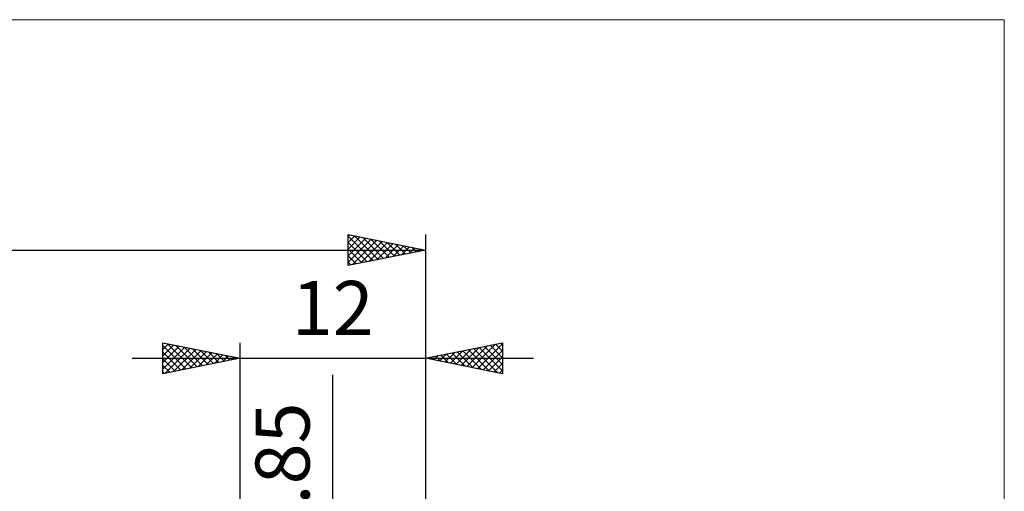
# Model space of a CAD drawing. Units: millimetres. Extents: x -81 to 50, y -32 to 47.
# Drawn here: x -14 to 50, y 17 to 47 of the extents above; entities that cross this region are included whole.
import ezdxf
from ezdxf.enums import TextEntityAlignment as Align

# ---------------------------------------------------------------- set-up
doc = ezdxf.new("R2010")
doc.units = ezdxf.units.MM
doc.header["$LTSCALE"] = 4.7
for name, color, linetype in [('2', 7, 'CONTINUOUS'), ('INFTOTAL', 9, 'CONTINUOUS'), ('SK2', 7, 'CONTINUOUS')]:
    doc.layers.add(name, color=color, linetype=linetype)
doc.styles.get("Standard").update_dxf_attribs({"font": 'Monospac821 BT'})

msp = doc.modelspace()

# ---------------------------------------------------------------- linework, layer by layer
at = {"layer": '2', "color": 7, "linetype": 'CONTINUOUS', "lineweight": 25}
for p, q in [((-5, 24.4), (-5, 26.4)), ((-5, 26.4), (0, 25.4)), ((-5, 26.396), (-4.996, 26.399)), ((-5, 25.971), (-4.643, 26.329)), ((-5, 25.547), (-4.289, 26.258)), ((-5, 26.213), (-3.489, 24.702)), ((-5, 25.123), (-3.936, 26.187)), ((-4.703, 26.341), (-3.135, 24.773)), ((-4.173, 26.235), (-2.782, 24.844)), ((0, 3), (0, 26.4)), ((12, 26.4), (12, 2)), ((12, 25.4), (17, 26.4)), ((14.681, 24.864), (16.022, 26.204)), ((15.035, 24.793), (16.552, 26.31)), ((15.388, 24.722), (17, 26.334)), ((15.835, 26.167), (17, 25.002)), ((16.189, 26.238), (17, 25.426)), ((16.542, 26.308), (17, 25.851)), ((16.896, 26.379), (17, 26.275)), ((17, 26.4), (17, 24.4)), ((-5, 24.698), (-3.582, 26.116)), ((-5, 25.789), (-3.843, 24.631)), ((-4.843, 24.431), (-3.229, 26.046)), ((-4.313, 24.537), (-2.875, 25.975)), ((-3.782, 24.644), (-2.521, 25.904)), ((-3.642, 26.128), (-2.428, 24.914)), ((-3.252, 24.75), (-2.168, 25.834)), ((-3.112, 26.022), (-2.075, 24.985)), ((-2.722, 24.856), (-1.814, 25.763)), ((-2.582, 25.916), (-1.721, 25.056)), ((-2.191, 24.962), (-1.461, 25.692)), ((-2.051, 25.81), (-1.368, 25.126)), ((-1.661, 25.068), (-1.107, 25.621)), ((-1.521, 25.704), (-1.014, 25.197)), ((-1.131, 25.174), (-0.754, 25.551)), ((-0.991, 25.598), (-0.661, 25.268)), ((12.56, 25.288), (12.84, 25.568)), ((12.653, 25.531), (12.98, 25.204)), ((12.914, 25.217), (13.37, 25.674)), ((13.007, 25.601), (13.51, 25.098)), ((13.267, 25.147), (13.901, 25.78)), ((13.36, 25.672), (14.04, 24.992)), ((13.621, 25.076), (14.431, 25.886)), ((13.714, 25.743), (14.571, 24.886)), ((13.974, 25.005), (14.961, 25.992)), ((14.067, 25.813), (15.101, 24.78)), ((14.328, 24.934), (15.492, 26.098)), ((14.421, 25.884), (15.631, 24.674)), ((14.775, 25.955), (16.162, 24.568)), ((15.128, 26.026), (16.692, 24.462)), ((15.482, 26.096), (17, 24.578)), ((15.742, 24.652), (17, 25.91)), ((-7, 25.4), (19, 25.4)), ((0, 25.4), (-5, 24.4)), ((-5, 25.365), (-4.196, 24.561)), ((-5, 24.94), (-4.55, 24.49)), ((-0.6, 25.28), (-0.4, 25.48)), ((-0.46, 25.492), (-0.307, 25.339)), ((-0.07, 25.386), (-0.047, 25.409)), ((17, 24.4), (12, 25.4)), ((12.206, 25.359), (12.31, 25.462)), ((12.3, 25.46), (12.449, 25.31)), ((16.096, 24.581), (17, 25.485)), ((16.449, 24.51), (17, 25.061)), ((-5, 24.516), (-4.903, 24.419)), ((6, -8.925), (6, 24.325)), ((16.803, 24.439), (17, 24.637))]:
    msp.add_line(p, q, dxfattribs=at)
at = {"layer": 'INFTOTAL', "color": 9, "linetype": 'CONTINUOUS', "lineweight": 18}
for p, q in [((49.5, 47.3), (-81.4, 47.3)), ((49.5, -31.9), (49.5, 47.3))]:
    msp.add_line(p, q, dxfattribs=at)
at = {"layer": 'SK2', "color": 7, "linetype": 'CONTINUOUS', "lineweight": 25}
for p, q in [((7, 31.4), (7, 33.4)), ((7, 33.4), (12, 32.4)), ((7, 33.304), (7.08, 33.384)), ((7, 32.88), (7.433, 33.313)), ((7, 33.305), (8.588, 31.717)), ((7, 32.456), (7.787, 33.243)), ((7, 32.032), (8.14, 33.172)), ((7.412, 33.318), (8.941, 31.788)), ((7.942, 33.212), (9.295, 31.859)), ((12, 33.4), (12, 2)), ((7, 31.607), (8.494, 33.101)), ((7, 32.881), (8.234, 31.647)), ((7.271, 31.454), (8.847, 33.03)), ((7.801, 31.56), (9.201, 32.96)), ((8.332, 31.666), (9.555, 32.889)), ((8.472, 33.105), (9.648, 31.93)), ((8.862, 31.772), (9.908, 32.818)), ((9.003, 32.999), (10.002, 32)), ((9.392, 31.878), (10.262, 32.748)), ((9.533, 32.893), (10.355, 32.071)), ((9.923, 31.985), (10.615, 32.677)), ((10.063, 32.787), (10.709, 32.142)), ((10.453, 32.091), (10.969, 32.606)), ((10.594, 32.681), (11.062, 32.212)), ((10.983, 32.197), (11.322, 32.535)), ((11.124, 32.575), (11.416, 32.283)), ((-48, 32.4), (12, 32.4)), ((7, 32.457), (7.881, 31.576)), ((12, 32.4), (7, 31.4)), ((7, 32.032), (7.527, 31.505)), ((11.514, 32.303), (11.676, 32.465)), ((11.654, 32.469), (11.77, 32.354)), ((7, 31.608), (7.173, 31.435))]:
    msp.add_line(p, q, dxfattribs=at)

# ---------------------------------------------------------------- texts
at = {"layer": '2', "color": 7, "linetype": 'CONTINUOUS', "lineweight": 25}
msp.add_text('12', height=3.5, dxfattribs=at).set_placement((6, 26.9), align=Align.CENTER)
msp.add_text('3.85', height=3.5, rotation=90, dxfattribs=at).set_placement((4.5, 17.9), align=Align.CENTER)

doc.saveas('drawing.dxf')
